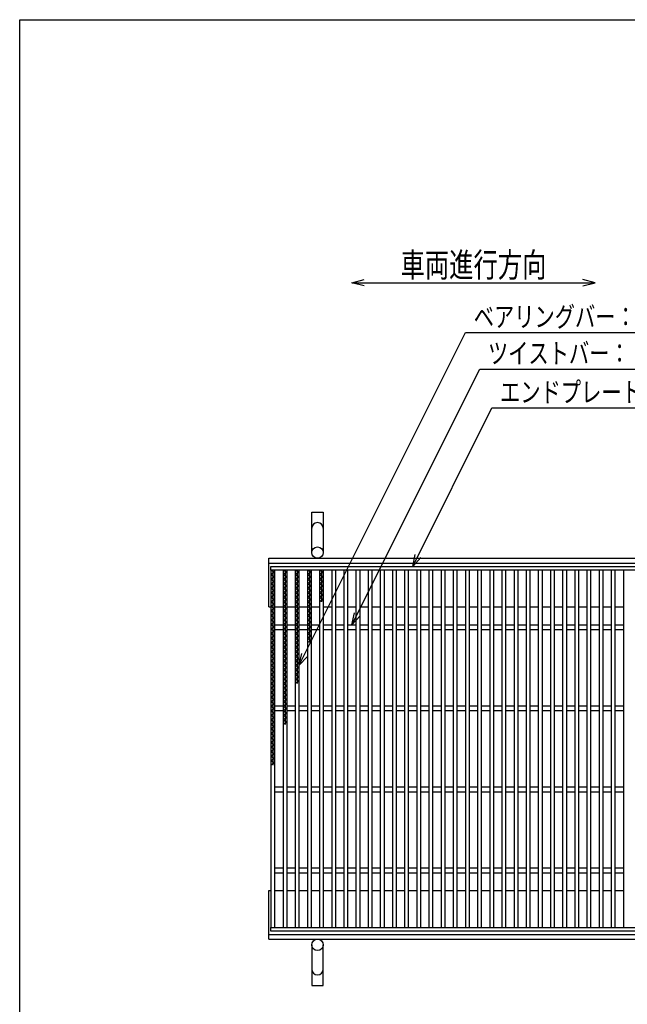
# Model space of a CAD drawing. Units: millimetres. Extents: x -182 to 174, y -128 to 105.
# Drawn here: x -172 to -97, y -17 to 105 of the extents above; entities that cross this region are included whole.
import ezdxf
from ezdxf.enums import TextEntityAlignment as Align

# ---------------------------------------------------------------- set-up
doc = ezdxf.new("R2010")
doc.units = ezdxf.units.MM
doc.header["$LTSCALE"] = 0.25
for name, color, linetype in [('16', 7, 'Continuous'), ('19', 7, 'Continuous'), ('22', 7, 'Continuous')]:
    doc.layers.add(name, color=color, linetype=linetype)
doc.styles.add('dcStyle0', font='txt.shx', dxfattribs={"width": 0.833333, "bigfont": 'bigfont'})

msp = doc.modelspace()

# ---------------------------------------------------------------- linework, layer by layer
at = {"color": 150, "linetype": 'Continuous', "lineweight": 25}
for p, q in [((-172.4, -115.15), (-172.4, 104.85)), ((-172.4, 104.85), (173.6, 104.85))]:
    msp.add_line(p, q, dxfattribs=at)
at = {"layer": '16', "color": 3, "linetype": 'Continuous', "lineweight": 25}
for p, q in [((-141.4, 37.4), (-41.9, 37.4)), ((-141.4, 36.95), (-141.4, 37.4)), ((-41.9, 36.95), (-141.4, 36.95)), ((-141.4, 36.95), (-141.4, -7.15)), ((-140.9, 36.95), (-141.4, 36.95)), ((-141.4, 36.95), (-140.9, 36.67)), ((-140.9, 36.67), (-141.4, 36.39)), ((-141.15, 36.95), (-141.15, 12.87)), ((-140.9, -7.15), (-140.9, 36.95)), ((-139.9, 36.95), (-139.9, -7.15)), ((-139.4, 36.95), (-139.9, 36.95)), ((-139.9, 36.95), (-139.4, 36.67)), ((-139.4, 36.67), (-139.9, 36.39)), ((-139.65, 36.95), (-139.65, 17.91)), ((-139.4, -7.15), (-139.4, 36.95)), ((-138.4, 36.95), (-138.4, -7.15)), ((-137.9, 36.95), (-138.4, 36.95)), ((-138.4, 36.95), (-137.9, 36.67)), ((-137.9, 36.67), (-138.4, 36.39)), ((-138.15, 36.95), (-138.15, 22.95)), ((-137.9, -7.15), (-137.9, 36.95)), ((-136.9, 36.95), (-136.9, -7.15)), ((-136.4, 36.95), (-136.9, 36.95)), ((-136.9, 36.95), (-136.4, 36.67)), ((-136.4, 36.67), (-136.9, 36.39)), ((-136.65, 36.95), (-136.65, 27.99)), ((-136.4, -7.15), (-136.4, 36.95)), ((-135.4, 36.95), (-135.4, -7.15)), ((-134.9, 36.95), (-135.4, 36.95)), ((-135.4, 36.95), (-134.9, 36.67)), ((-134.9, 36.67), (-135.4, 36.39)), ((-135.15, 36.95), (-135.15, 33.03)), ((-134.9, -7.15), (-134.9, 36.95)), ((-133.9, 36.95), (-133.9, -7.15)), ((-133.4, 36.95), (-133.9, 36.95)), ((-133.4, -7.15), (-133.4, 36.95)), ((-132.4, 36.95), (-132.4, -7.15)), ((-131.9, 36.95), (-132.4, 36.95)), ((-131.9, -7.15), (-131.9, 36.95)), ((-130.9, 36.95), (-130.9, -7.15)), ((-130.4, 36.95), (-130.9, 36.95)), ((-130.4, -7.15), (-130.4, 36.95)), ((-129.4, 36.95), (-129.4, -7.15)), ((-128.9, 36.95), (-129.4, 36.95)), ((-128.9, -7.15), (-128.9, 36.95)), ((-127.9, 36.95), (-127.9, -7.15)), ((-127.4, 36.95), (-127.9, 36.95)), ((-127.4, -7.15), (-127.4, 36.95)), ((-126.4, 36.95), (-126.4, -7.15)), ((-125.9, 36.95), (-126.4, 36.95)), ((-125.9, -7.15), (-125.9, 36.95)), ((-124.9, 36.95), (-124.9, -7.15)), ((-124.4, 36.95), (-124.9, 36.95)), ((-124.4, -7.15), (-124.4, 36.95)), ((-123.4, 36.95), (-123.4, -7.15)), ((-122.9, 36.95), (-123.4, 36.95)), ((-122.9, -7.15), (-122.9, 36.95)), ((-121.9, 36.95), (-121.9, -7.15)), ((-121.4, 36.95), (-121.9, 36.95)), ((-121.4, -7.15), (-121.4, 36.95)), ((-120.4, 36.95), (-120.4, -7.15)), ((-119.9, 36.95), (-120.4, 36.95)), ((-119.9, -7.15), (-119.9, 36.95)), ((-118.9, 36.95), (-118.9, -7.15)), ((-118.4, 36.95), (-118.9, 36.95)), ((-118.4, -7.15), (-118.4, 36.95)), ((-117.4, 36.95), (-117.4, -7.15)), ((-116.9, 36.95), (-117.4, 36.95)), ((-116.9, -7.15), (-116.9, 36.95)), ((-115.9, 36.95), (-115.9, -7.15)), ((-115.4, 36.95), (-115.9, 36.95)), ((-115.4, -7.15), (-115.4, 36.95)), ((-114.4, 36.95), (-114.4, -7.15)), ((-113.9, 36.95), (-114.4, 36.95)), ((-113.9, -7.15), (-113.9, 36.95)), ((-112.9, 36.95), (-112.9, -7.15)), ((-112.4, 36.95), (-112.9, 36.95)), ((-112.4, -7.15), (-112.4, 36.95)), ((-111.4, 36.95), (-111.4, -7.15)), ((-110.9, 36.95), (-111.4, 36.95)), ((-110.9, -7.15), (-110.9, 36.95)), ((-109.9, 36.95), (-109.9, -7.15)), ((-109.4, 36.95), (-109.9, 36.95)), ((-109.4, -7.15), (-109.4, 36.95)), ((-108.4, 36.95), (-108.4, -7.15)), ((-107.9, 36.95), (-108.4, 36.95)), ((-107.9, -7.15), (-107.9, 36.95)), ((-106.9, 36.95), (-106.9, -7.15)), ((-106.4, 36.95), (-106.9, 36.95)), ((-106.4, -7.15), (-106.4, 36.95)), ((-105.4, 36.95), (-105.4, -7.15)), ((-104.9, 36.95), (-105.4, 36.95)), ((-104.9, -7.15), (-104.9, 36.95)), ((-103.9, 36.95), (-103.9, -7.15)), ((-103.4, 36.95), (-103.9, 36.95)), ((-103.4, -7.15), (-103.4, 36.95)), ((-102.4, 36.95), (-102.4, -7.15)), ((-101.9, 36.95), (-102.4, 36.95)), ((-101.9, -7.15), (-101.9, 36.95)), ((-100.9, 36.95), (-100.9, -7.15)), ((-100.4, 36.95), (-100.9, 36.95)), ((-100.4, -7.15), (-100.4, 36.95)), ((-99.4, 36.95), (-99.4, -7.15)), ((-98.9, 36.95), (-99.4, 36.95)), ((-98.9, -7.15), (-98.9, 36.95)), ((-97.9, 36.95), (-97.9, -7.15)), ((-97.4, 36.95), (-97.9, 36.95)), ((-141.4, 36.39), (-140.9, 36.11)), ((-140.9, 36.11), (-141.4, 35.83)), ((-141.4, 35.83), (-140.9, 35.55)), ((-140.9, 35.55), (-141.4, 35.27)), ((-141.4, 35.27), (-140.9, 34.99)), ((-139.9, 36.39), (-139.4, 36.11)), ((-139.4, 36.11), (-139.9, 35.83)), ((-139.9, 35.83), (-139.4, 35.55)), ((-139.4, 35.55), (-139.9, 35.27)), ((-139.9, 35.27), (-139.4, 34.99)), ((-138.4, 36.39), (-137.9, 36.11)), ((-137.9, 36.11), (-138.4, 35.83)), ((-138.4, 35.83), (-137.9, 35.55)), ((-137.9, 35.55), (-138.4, 35.27)), ((-138.4, 35.27), (-137.9, 34.99)), ((-136.9, 36.39), (-136.4, 36.11)), ((-136.4, 36.11), (-136.9, 35.83)), ((-136.9, 35.83), (-136.4, 35.55)), ((-136.4, 35.55), (-136.9, 35.27)), ((-136.9, 35.27), (-136.4, 34.99)), ((-135.4, 36.39), (-134.9, 36.11)), ((-134.9, 36.11), (-135.4, 35.83)), ((-135.4, 35.83), (-134.9, 35.55)), ((-134.9, 35.55), (-135.4, 35.27)), ((-135.4, 35.27), (-134.9, 34.99)), ((-140.9, 34.99), (-141.4, 34.71)), ((-141.4, 34.71), (-140.9, 34.43)), ((-140.9, 34.43), (-141.4, 34.15)), ((-141.4, 34.15), (-140.9, 33.87)), ((-139.4, 34.99), (-139.9, 34.71)), ((-139.9, 34.71), (-139.4, 34.43)), ((-139.4, 34.43), (-139.9, 34.15)), ((-139.9, 34.15), (-139.4, 33.87)), ((-137.9, 34.99), (-138.4, 34.71)), ((-138.4, 34.71), (-137.9, 34.43)), ((-137.9, 34.43), (-138.4, 34.15)), ((-138.4, 34.15), (-137.9, 33.87)), ((-136.4, 34.99), (-136.9, 34.71)), ((-136.9, 34.71), (-136.4, 34.43)), ((-136.4, 34.43), (-136.9, 34.15)), ((-136.9, 34.15), (-136.4, 33.87)), ((-134.9, 34.99), (-135.4, 34.71)), ((-135.4, 34.71), (-134.9, 34.43)), ((-134.9, 34.43), (-135.4, 34.15)), ((-135.4, 34.15), (-134.9, 33.87)), ((-140.9, 33.87), (-141.4, 33.59)), ((-141.4, 33.59), (-140.9, 33.31)), ((-140.9, 33.31), (-141.4, 33.03)), ((-141.4, 33.03), (-140.9, 32.75)), ((-139.4, 33.87), (-139.9, 33.59)), ((-139.9, 33.59), (-139.4, 33.31)), ((-139.4, 33.31), (-139.9, 33.03)), ((-139.9, 33.03), (-139.4, 32.75)), ((-137.9, 33.87), (-138.4, 33.59)), ((-138.4, 33.59), (-137.9, 33.31)), ((-137.9, 33.31), (-138.4, 33.03)), ((-138.4, 33.03), (-137.9, 32.75)), ((-136.4, 33.87), (-136.9, 33.59)), ((-136.9, 33.59), (-136.4, 33.31)), ((-136.4, 33.31), (-136.9, 33.03)), ((-136.9, 33.03), (-136.4, 32.75)), ((-134.9, 33.87), (-135.4, 33.59)), ((-135.4, 33.59), (-134.9, 33.31)), ((-134.9, 33.31), (-135.4, 33.03)), ((-140.9, 32.75), (-141.4, 32.47)), ((-141.4, 32.47), (-140.9, 32.19)), ((-140.9, 32.19), (-141.4, 31.91)), ((-141.4, 31.91), (-140.9, 31.63)), ((-140.9, 31.63), (-141.4, 31.35)), ((-139.4, 32.75), (-139.9, 32.47)), ((-139.9, 32.47), (-139.4, 32.19)), ((-139.4, 32.19), (-139.9, 31.91)), ((-139.9, 31.91), (-139.4, 31.63)), ((-139.4, 31.63), (-139.9, 31.35)), ((-137.9, 32.75), (-138.4, 32.47)), ((-138.4, 32.47), (-137.9, 32.19)), ((-137.9, 32.19), (-138.4, 31.91)), ((-138.4, 31.91), (-137.9, 31.63)), ((-137.9, 31.63), (-138.4, 31.35)), ((-136.4, 32.75), (-136.9, 32.47)), ((-136.9, 32.47), (-136.4, 32.19)), ((-136.4, 32.19), (-136.9, 31.91)), ((-136.9, 31.91), (-136.4, 31.63)), ((-136.4, 31.63), (-136.9, 31.35)), ((-141.4, 31.35), (-140.9, 31.07)), ((-140.9, 31.07), (-141.4, 30.79)), ((-141.4, 30.79), (-140.9, 30.51)), ((-140.9, 30.51), (-141.4, 30.23)), ((-139.9, 31.35), (-139.4, 31.07)), ((-139.4, 31.07), (-139.9, 30.79)), ((-139.9, 30.79), (-139.4, 30.51)), ((-139.4, 30.51), (-139.9, 30.23)), ((-138.4, 31.35), (-137.9, 31.07)), ((-137.9, 31.07), (-138.4, 30.79)), ((-138.4, 30.79), (-137.9, 30.51)), ((-137.9, 30.51), (-138.4, 30.23)), ((-136.9, 31.35), (-136.4, 31.07)), ((-136.4, 31.07), (-136.9, 30.79)), ((-136.9, 30.79), (-136.4, 30.51)), ((-136.4, 30.51), (-136.9, 30.23)), ((-141.4, 30.23), (-140.9, 29.95)), ((-140.9, 29.95), (-141.4, 29.67)), ((-141.4, 29.67), (-140.9, 29.39)), ((-140.9, 29.39), (-141.4, 29.11)), ((-140.9, 30.2), (-139.9, 30.2)), ((-140.9, 29.6), (-139.9, 29.6)), ((-139.9, 30.23), (-139.4, 29.95)), ((-139.4, 29.95), (-139.9, 29.67)), ((-139.9, 29.67), (-139.4, 29.39)), ((-139.4, 29.39), (-139.9, 29.11)), ((-139.4, 30.2), (-138.4, 30.2)), ((-139.4, 29.6), (-138.4, 29.6)), ((-138.4, 30.23), (-137.9, 29.95)), ((-137.9, 29.95), (-138.4, 29.67)), ((-138.4, 29.67), (-137.9, 29.39)), ((-137.9, 29.39), (-138.4, 29.11)), ((-137.9, 30.2), (-136.9, 30.2)), ((-137.9, 29.6), (-136.9, 29.6)), ((-136.9, 30.23), (-136.4, 29.95)), ((-136.4, 29.95), (-136.9, 29.67)), ((-136.9, 29.67), (-136.4, 29.39)), ((-136.4, 29.39), (-136.9, 29.11)), ((-136.4, 30.2), (-135.4, 30.2)), ((-136.4, 29.6), (-135.4, 29.6)), ((-134.9, 30.2), (-133.9, 30.2)), ((-134.9, 29.6), (-133.9, 29.6)), ((-133.4, 30.2), (-132.4, 30.2)), ((-133.4, 29.6), (-132.4, 29.6)), ((-131.9, 30.2), (-130.9, 30.2)), ((-131.9, 29.6), (-130.9, 29.6)), ((-130.4, 30.2), (-129.4, 30.2)), ((-130.4, 29.6), (-129.4, 29.6)), ((-128.9, 30.2), (-127.9, 30.2)), ((-128.9, 29.6), (-127.9, 29.6)), ((-127.4, 30.2), (-126.4, 30.2)), ((-127.4, 29.6), (-126.4, 29.6)), ((-125.9, 30.2), (-124.9, 30.2)), ((-125.9, 29.6), (-124.9, 29.6)), ((-124.4, 30.2), (-123.4, 30.2)), ((-124.4, 29.6), (-123.4, 29.6)), ((-122.9, 30.2), (-121.9, 30.2)), ((-122.9, 29.6), (-121.9, 29.6)), ((-121.4, 30.2), (-120.4, 30.2)), ((-121.4, 29.6), (-120.4, 29.6)), ((-119.9, 30.2), (-118.9, 30.2)), ((-119.9, 29.6), (-118.9, 29.6)), ((-118.4, 30.2), (-117.4, 30.2)), ((-118.4, 29.6), (-117.4, 29.6)), ((-116.9, 30.2), (-115.9, 30.2)), ((-116.9, 29.6), (-115.9, 29.6)), ((-115.4, 30.2), (-114.4, 30.2)), ((-115.4, 29.6), (-114.4, 29.6)), ((-113.9, 30.2), (-112.9, 30.2)), ((-113.9, 29.6), (-112.9, 29.6)), ((-112.4, 30.2), (-111.4, 30.2)), ((-112.4, 29.6), (-111.4, 29.6)), ((-110.9, 30.2), (-109.9, 30.2)), ((-110.9, 29.6), (-109.9, 29.6)), ((-109.4, 30.2), (-108.4, 30.2)), ((-109.4, 29.6), (-108.4, 29.6)), ((-107.9, 30.2), (-106.9, 30.2)), ((-107.9, 29.6), (-106.9, 29.6)), ((-106.4, 30.2), (-105.4, 30.2)), ((-106.4, 29.6), (-105.4, 29.6)), ((-104.9, 30.2), (-103.9, 30.2)), ((-104.9, 29.6), (-103.9, 29.6)), ((-103.4, 30.2), (-102.4, 30.2)), ((-103.4, 29.6), (-102.4, 29.6)), ((-101.9, 30.2), (-100.9, 30.2)), ((-101.9, 29.6), (-100.9, 29.6)), ((-100.4, 30.2), (-99.4, 30.2)), ((-100.4, 29.6), (-99.4, 29.6)), ((-98.9, 30.2), (-97.9, 30.2)), ((-98.9, 29.6), (-97.9, 29.6)), ((-141.4, 29.11), (-140.9, 28.83)), ((-140.9, 28.83), (-141.4, 28.55)), ((-141.4, 28.55), (-140.9, 28.27)), ((-140.9, 28.27), (-141.4, 27.99)), ((-141.4, 27.99), (-140.9, 27.71)), ((-139.9, 29.11), (-139.4, 28.83)), ((-139.4, 28.83), (-139.9, 28.55)), ((-139.9, 28.55), (-139.4, 28.27)), ((-139.4, 28.27), (-139.9, 27.99)), ((-139.9, 27.99), (-139.4, 27.71)), ((-138.4, 29.11), (-137.9, 28.83)), ((-137.9, 28.83), (-138.4, 28.55)), ((-138.4, 28.55), (-137.9, 28.27)), ((-137.9, 28.27), (-138.4, 27.99)), ((-138.4, 27.99), (-137.9, 27.71)), ((-136.9, 29.11), (-136.4, 28.83)), ((-136.4, 28.83), (-136.9, 28.55)), ((-136.9, 28.55), (-136.4, 28.27)), ((-136.4, 28.27), (-136.9, 27.99)), ((-140.9, 27.71), (-141.4, 27.43)), ((-141.4, 27.43), (-140.9, 27.15)), ((-140.9, 27.15), (-141.4, 26.87)), ((-141.4, 26.87), (-140.9, 26.59)), ((-139.4, 27.71), (-139.9, 27.43)), ((-139.9, 27.43), (-139.4, 27.15)), ((-139.4, 27.15), (-139.9, 26.87)), ((-139.9, 26.87), (-139.4, 26.59)), ((-137.9, 27.71), (-138.4, 27.43)), ((-138.4, 27.43), (-137.9, 27.15)), ((-137.9, 27.15), (-138.4, 26.87)), ((-138.4, 26.87), (-137.9, 26.59)), ((-140.9, 26.59), (-141.4, 26.31)), ((-141.4, 26.31), (-140.9, 26.03)), ((-140.9, 26.03), (-141.4, 25.75)), ((-141.4, 25.75), (-140.9, 25.47)), ((-139.4, 26.59), (-139.9, 26.31)), ((-139.9, 26.31), (-139.4, 26.03)), ((-139.4, 26.03), (-139.9, 25.75)), ((-139.9, 25.75), (-139.4, 25.47)), ((-137.9, 26.59), (-138.4, 26.31)), ((-138.4, 26.31), (-137.9, 26.03)), ((-137.9, 26.03), (-138.4, 25.75)), ((-138.4, 25.75), (-137.9, 25.47)), ((-140.9, 25.47), (-141.4, 25.19)), ((-141.4, 25.19), (-140.9, 24.91)), ((-140.9, 24.91), (-141.4, 24.63)), ((-141.4, 24.63), (-140.9, 24.35)), ((-140.9, 24.35), (-141.4, 24.07)), ((-139.4, 25.47), (-139.9, 25.19)), ((-139.9, 25.19), (-139.4, 24.91)), ((-139.4, 24.91), (-139.9, 24.63)), ((-139.9, 24.63), (-139.4, 24.35)), ((-139.4, 24.35), (-139.9, 24.07)), ((-137.9, 25.47), (-138.4, 25.19)), ((-138.4, 25.19), (-137.9, 24.91)), ((-137.9, 24.91), (-138.4, 24.63)), ((-138.4, 24.63), (-137.9, 24.35)), ((-137.9, 24.35), (-138.4, 24.07)), ((-141.4, 24.07), (-140.9, 23.79)), ((-140.9, 23.79), (-141.4, 23.51)), ((-141.4, 23.51), (-140.9, 23.23)), ((-140.9, 23.23), (-141.4, 22.95)), ((-139.9, 24.07), (-139.4, 23.79)), ((-139.4, 23.79), (-139.9, 23.51)), ((-139.9, 23.51), (-139.4, 23.23)), ((-139.4, 23.23), (-139.9, 22.95)), ((-138.4, 24.07), (-137.9, 23.79)), ((-137.9, 23.79), (-138.4, 23.51)), ((-138.4, 23.51), (-137.9, 23.23)), ((-137.9, 23.23), (-138.4, 22.95)), ((-141.4, 22.95), (-140.9, 22.67)), ((-140.9, 22.67), (-141.4, 22.39)), ((-141.4, 22.39), (-140.9, 22.11)), ((-140.9, 22.11), (-141.4, 21.83)), ((-139.9, 22.95), (-139.4, 22.67)), ((-139.4, 22.67), (-139.9, 22.39)), ((-139.9, 22.39), (-139.4, 22.11)), ((-139.4, 22.11), (-139.9, 21.83)), ((-141.4, 21.83), (-140.9, 21.55)), ((-140.9, 21.55), (-141.4, 21.27)), ((-141.4, 21.27), (-140.9, 20.99)), ((-140.9, 20.99), (-141.4, 20.71)), ((-141.4, 20.71), (-140.9, 20.43)), ((-139.9, 21.83), (-139.4, 21.55)), ((-139.4, 21.55), (-139.9, 21.27)), ((-139.9, 21.27), (-139.4, 20.99)), ((-139.4, 20.99), (-139.9, 20.71)), ((-139.9, 20.71), (-139.4, 20.43)), ((-140.9, 20.43), (-141.4, 20.15)), ((-141.4, 20.15), (-140.9, 19.87)), ((-140.9, 19.87), (-141.4, 19.59)), ((-141.4, 19.59), (-140.9, 19.31)), ((-140.9, 20.2), (-139.9, 20.2)), ((-140.9, 19.6), (-139.9, 19.6)), ((-139.4, 20.43), (-139.9, 20.15)), ((-139.9, 20.15), (-139.4, 19.87)), ((-139.4, 19.87), (-139.9, 19.59)), ((-139.9, 19.59), (-139.4, 19.31)), ((-139.4, 20.2), (-138.4, 20.2)), ((-139.4, 19.6), (-138.4, 19.6)), ((-137.9, 20.2), (-136.9, 20.2)), ((-137.9, 19.6), (-136.9, 19.6)), ((-136.4, 20.2), (-135.4, 20.2)), ((-136.4, 19.6), (-135.4, 19.6)), ((-134.9, 20.2), (-133.9, 20.2)), ((-134.9, 19.6), (-133.9, 19.6)), ((-133.4, 20.2), (-132.4, 20.2)), ((-133.4, 19.6), (-132.4, 19.6)), ((-131.9, 20.2), (-130.9, 20.2)), ((-131.9, 19.6), (-130.9, 19.6)), ((-130.4, 20.2), (-129.4, 20.2)), ((-130.4, 19.6), (-129.4, 19.6)), ((-128.9, 20.2), (-127.9, 20.2)), ((-128.9, 19.6), (-127.9, 19.6)), ((-127.4, 20.2), (-126.4, 20.2)), ((-127.4, 19.6), (-126.4, 19.6)), ((-125.9, 20.2), (-124.9, 20.2)), ((-125.9, 19.6), (-124.9, 19.6)), ((-124.4, 20.2), (-123.4, 20.2)), ((-124.4, 19.6), (-123.4, 19.6)), ((-122.9, 20.2), (-121.9, 20.2)), ((-122.9, 19.6), (-121.9, 19.6)), ((-121.4, 20.2), (-120.4, 20.2)), ((-121.4, 19.6), (-120.4, 19.6)), ((-119.9, 20.2), (-118.9, 20.2)), ((-119.9, 19.6), (-118.9, 19.6)), ((-118.4, 20.2), (-117.4, 20.2)), ((-118.4, 19.6), (-117.4, 19.6)), ((-116.9, 20.2), (-115.9, 20.2)), ((-116.9, 19.6), (-115.9, 19.6)), ((-115.4, 20.2), (-114.4, 20.2)), ((-115.4, 19.6), (-114.4, 19.6)), ((-113.9, 20.2), (-112.9, 20.2)), ((-113.9, 19.6), (-112.9, 19.6)), ((-112.4, 20.2), (-111.4, 20.2)), ((-112.4, 19.6), (-111.4, 19.6)), ((-110.9, 20.2), (-109.9, 20.2)), ((-110.9, 19.6), (-109.9, 19.6)), ((-109.4, 20.2), (-108.4, 20.2)), ((-109.4, 19.6), (-108.4, 19.6)), ((-107.9, 20.2), (-106.9, 20.2)), ((-107.9, 19.6), (-106.9, 19.6)), ((-106.4, 20.2), (-105.4, 20.2)), ((-106.4, 19.6), (-105.4, 19.6)), ((-104.9, 20.2), (-103.9, 20.2)), ((-104.9, 19.6), (-103.9, 19.6)), ((-103.4, 20.2), (-102.4, 20.2)), ((-103.4, 19.6), (-102.4, 19.6)), ((-101.9, 20.2), (-100.9, 20.2)), ((-101.9, 19.6), (-100.9, 19.6)), ((-100.4, 20.2), (-99.4, 20.2)), ((-100.4, 19.6), (-99.4, 19.6)), ((-98.9, 20.2), (-97.9, 20.2)), ((-98.9, 19.6), (-97.9, 19.6)), ((-140.9, 19.31), (-141.4, 19.03)), ((-141.4, 19.03), (-140.9, 18.75)), ((-140.9, 18.75), (-141.4, 18.47)), ((-141.4, 18.47), (-140.9, 18.19)), ((-139.4, 19.31), (-139.9, 19.03)), ((-139.9, 19.03), (-139.4, 18.75)), ((-139.4, 18.75), (-139.9, 18.47)), ((-139.9, 18.47), (-139.4, 18.19)), ((-140.9, 18.19), (-141.4, 17.91)), ((-141.4, 17.91), (-140.9, 17.63)), ((-140.9, 17.63), (-141.4, 17.35)), ((-141.4, 17.35), (-140.9, 17.07)), ((-140.9, 17.07), (-141.4, 16.79)), ((-139.4, 18.19), (-139.9, 17.91)), ((-141.4, 16.79), (-140.9, 16.51)), ((-140.9, 16.51), (-141.4, 16.23)), ((-141.4, 16.23), (-140.9, 15.95)), ((-140.9, 15.95), (-141.4, 15.67)), ((-141.4, 15.67), (-140.9, 15.39)), ((-140.9, 15.39), (-141.4, 15.11)), ((-141.4, 15.11), (-140.9, 14.83)), ((-140.9, 14.83), (-141.4, 14.55)), ((-141.4, 14.55), (-140.9, 14.27)), ((-140.9, 14.27), (-141.4, 13.99)), ((-141.4, 13.99), (-140.9, 13.71)), ((-140.9, 13.71), (-141.4, 13.43)), ((-141.4, 13.43), (-140.9, 13.15)), ((-140.9, 13.15), (-141.4, 12.87)), ((-140.9, 10.2), (-139.9, 10.2)), ((-139.4, 10.2), (-138.4, 10.2)), ((-137.9, 10.2), (-136.9, 10.2)), ((-136.4, 10.2), (-135.4, 10.2)), ((-134.9, 10.2), (-133.9, 10.2)), ((-133.4, 10.2), (-132.4, 10.2)), ((-131.9, 10.2), (-130.9, 10.2)), ((-130.4, 10.2), (-129.4, 10.2)), ((-128.9, 10.2), (-127.9, 10.2)), ((-127.4, 10.2), (-126.4, 10.2)), ((-125.9, 10.2), (-124.9, 10.2)), ((-124.4, 10.2), (-123.4, 10.2)), ((-122.9, 10.2), (-121.9, 10.2)), ((-121.4, 10.2), (-120.4, 10.2)), ((-119.9, 10.2), (-118.9, 10.2)), ((-118.4, 10.2), (-117.4, 10.2)), ((-116.9, 10.2), (-115.9, 10.2)), ((-115.4, 10.2), (-114.4, 10.2)), ((-113.9, 10.2), (-112.9, 10.2)), ((-112.4, 10.2), (-111.4, 10.2)), ((-110.9, 10.2), (-109.9, 10.2)), ((-109.4, 10.2), (-108.4, 10.2)), ((-107.9, 10.2), (-106.9, 10.2)), ((-106.4, 10.2), (-105.4, 10.2)), ((-104.9, 10.2), (-103.9, 10.2)), ((-103.4, 10.2), (-102.4, 10.2)), ((-101.9, 10.2), (-100.9, 10.2)), ((-100.4, 10.2), (-99.4, 10.2)), ((-98.9, 10.2), (-97.9, 10.2)), ((-140.9, 9.6), (-139.9, 9.6)), ((-139.4, 9.6), (-138.4, 9.6)), ((-137.9, 9.6), (-136.9, 9.6)), ((-136.4, 9.6), (-135.4, 9.6)), ((-134.9, 9.6), (-133.9, 9.6)), ((-133.4, 9.6), (-132.4, 9.6)), ((-131.9, 9.6), (-130.9, 9.6)), ((-130.4, 9.6), (-129.4, 9.6)), ((-128.9, 9.6), (-127.9, 9.6)), ((-127.4, 9.6), (-126.4, 9.6)), ((-125.9, 9.6), (-124.9, 9.6)), ((-124.4, 9.6), (-123.4, 9.6)), ((-122.9, 9.6), (-121.9, 9.6)), ((-121.4, 9.6), (-120.4, 9.6)), ((-119.9, 9.6), (-118.9, 9.6)), ((-118.4, 9.6), (-117.4, 9.6)), ((-116.9, 9.6), (-115.9, 9.6)), ((-115.4, 9.6), (-114.4, 9.6)), ((-113.9, 9.6), (-112.9, 9.6)), ((-112.4, 9.6), (-111.4, 9.6)), ((-110.9, 9.6), (-109.9, 9.6)), ((-109.4, 9.6), (-108.4, 9.6)), ((-107.9, 9.6), (-106.9, 9.6)), ((-106.4, 9.6), (-105.4, 9.6)), ((-104.9, 9.6), (-103.9, 9.6)), ((-103.4, 9.6), (-102.4, 9.6)), ((-101.9, 9.6), (-100.9, 9.6)), ((-100.4, 9.6), (-99.4, 9.6)), ((-98.9, 9.6), (-97.9, 9.6)), ((-140.9, 0.2), (-139.9, 0.2)), ((-139.4, 0.2), (-138.4, 0.2)), ((-137.9, 0.2), (-136.9, 0.2)), ((-136.4, 0.2), (-135.4, 0.2)), ((-134.9, 0.2), (-133.9, 0.2)), ((-133.4, 0.2), (-132.4, 0.2)), ((-131.9, 0.2), (-130.9, 0.2)), ((-130.4, 0.2), (-129.4, 0.2)), ((-128.9, 0.2), (-127.9, 0.2)), ((-127.4, 0.2), (-126.4, 0.2)), ((-125.9, 0.2), (-124.9, 0.2)), ((-124.4, 0.2), (-123.4, 0.2)), ((-122.9, 0.2), (-121.9, 0.2)), ((-121.4, 0.2), (-120.4, 0.2)), ((-119.9, 0.2), (-118.9, 0.2)), ((-118.4, 0.2), (-117.4, 0.2)), ((-116.9, 0.2), (-115.9, 0.2)), ((-115.4, 0.2), (-114.4, 0.2)), ((-113.9, 0.2), (-112.9, 0.2)), ((-112.4, 0.2), (-111.4, 0.2)), ((-110.9, 0.2), (-109.9, 0.2)), ((-109.4, 0.2), (-108.4, 0.2)), ((-107.9, 0.2), (-106.9, 0.2)), ((-106.4, 0.2), (-105.4, 0.2)), ((-104.9, 0.2), (-103.9, 0.2)), ((-103.4, 0.2), (-102.4, 0.2)), ((-101.9, 0.2), (-100.9, 0.2)), ((-100.4, 0.2), (-99.4, 0.2)), ((-98.9, 0.2), (-97.9, 0.2)), ((-140.9, -0.4), (-139.9, -0.4)), ((-139.4, -0.4), (-138.4, -0.4)), ((-137.9, -0.4), (-136.9, -0.4)), ((-136.4, -0.4), (-135.4, -0.4)), ((-134.9, -0.4), (-133.9, -0.4)), ((-133.4, -0.4), (-132.4, -0.4)), ((-131.9, -0.4), (-130.9, -0.4)), ((-130.4, -0.4), (-129.4, -0.4)), ((-128.9, -0.4), (-127.9, -0.4)), ((-127.4, -0.4), (-126.4, -0.4)), ((-125.9, -0.4), (-124.9, -0.4)), ((-124.4, -0.4), (-123.4, -0.4)), ((-122.9, -0.4), (-121.9, -0.4)), ((-121.4, -0.4), (-120.4, -0.4)), ((-119.9, -0.4), (-118.9, -0.4)), ((-118.4, -0.4), (-117.4, -0.4)), ((-116.9, -0.4), (-115.9, -0.4)), ((-115.4, -0.4), (-114.4, -0.4)), ((-113.9, -0.4), (-112.9, -0.4)), ((-112.4, -0.4), (-111.4, -0.4)), ((-110.9, -0.4), (-109.9, -0.4)), ((-109.4, -0.4), (-108.4, -0.4)), ((-107.9, -0.4), (-106.9, -0.4)), ((-106.4, -0.4), (-105.4, -0.4)), ((-104.9, -0.4), (-103.9, -0.4)), ((-103.4, -0.4), (-102.4, -0.4)), ((-101.9, -0.4), (-100.9, -0.4)), ((-100.4, -0.4), (-99.4, -0.4)), ((-98.9, -0.4), (-97.9, -0.4)), ((-141.4, -7.15), (-41.9, -7.15)), ((-141.4, -7.6), (-141.4, -7.15)), ((-141.4, -7.15), (-140.9, -7.15)), ((-139.9, -7.15), (-139.4, -7.15)), ((-138.4, -7.15), (-137.9, -7.15)), ((-136.9, -7.15), (-136.4, -7.15)), ((-135.4, -7.15), (-134.9, -7.15)), ((-133.9, -7.15), (-133.4, -7.15)), ((-132.4, -7.15), (-131.9, -7.15)), ((-130.9, -7.15), (-130.4, -7.15)), ((-129.4, -7.15), (-128.9, -7.15)), ((-127.9, -7.15), (-127.4, -7.15)), ((-126.4, -7.15), (-125.9, -7.15)), ((-124.9, -7.15), (-124.4, -7.15)), ((-123.4, -7.15), (-122.9, -7.15)), ((-121.9, -7.15), (-121.4, -7.15)), ((-120.4, -7.15), (-119.9, -7.15)), ((-118.9, -7.15), (-118.4, -7.15)), ((-117.4, -7.15), (-116.9, -7.15)), ((-115.9, -7.15), (-115.4, -7.15)), ((-114.4, -7.15), (-113.9, -7.15)), ((-112.9, -7.15), (-112.4, -7.15)), ((-111.4, -7.15), (-110.9, -7.15)), ((-109.9, -7.15), (-109.4, -7.15)), ((-108.4, -7.15), (-107.9, -7.15)), ((-106.9, -7.15), (-106.4, -7.15)), ((-105.4, -7.15), (-104.9, -7.15)), ((-103.9, -7.15), (-103.4, -7.15)), ((-102.4, -7.15), (-101.9, -7.15)), ((-100.9, -7.15), (-100.4, -7.15)), ((-99.4, -7.15), (-98.9, -7.15)), ((-97.9, -7.15), (-97.4, -7.15)), ((-41.9, -7.6), (-141.4, -7.6))]:
    msp.add_line(p, q, dxfattribs=at)
at = {"layer": '19', "color": 6, "linetype": 'Continuous', "lineweight": 25}
for p, q in [((-136.35, 39.1), (-136.35, 44.1)), ((-136.35, 44.1), (-134.95, 44.1)), ((-134.95, 44.1), (-134.95, 39.1)), ((-141.65, 38.4), (-41.65, 38.4)), ((-141.65, 32.4), (-141.65, 38.4)), ((-141.65, 37.8), (-41.65, 37.8)), ((-141.65, 32.4), (-141.4, 32.4)), ((-140.9, 32.4), (-139.9, 32.4)), ((-139.4, 32.4), (-138.4, 32.4)), ((-137.9, 32.4), (-136.9, 32.4)), ((-136.4, 32.4), (-135.4, 32.4)), ((-134.9, 32.4), (-133.9, 32.4)), ((-133.4, 32.4), (-132.4, 32.4)), ((-131.9, 32.4), (-130.9, 32.4)), ((-130.4, 32.4), (-129.4, 32.4)), ((-128.9, 32.4), (-127.9, 32.4)), ((-127.4, 32.4), (-126.4, 32.4)), ((-125.9, 32.4), (-124.9, 32.4)), ((-124.4, 32.4), (-123.4, 32.4)), ((-122.9, 32.4), (-121.9, 32.4)), ((-121.4, 32.4), (-120.4, 32.4)), ((-119.9, 32.4), (-118.9, 32.4)), ((-118.4, 32.4), (-117.4, 32.4)), ((-116.9, 32.4), (-115.9, 32.4)), ((-115.4, 32.4), (-114.4, 32.4)), ((-113.9, 32.4), (-112.9, 32.4)), ((-112.4, 32.4), (-111.4, 32.4)), ((-110.9, 32.4), (-109.9, 32.4)), ((-109.4, 32.4), (-108.4, 32.4)), ((-107.9, 32.4), (-106.9, 32.4)), ((-106.4, 32.4), (-105.4, 32.4)), ((-104.9, 32.4), (-103.9, 32.4)), ((-103.4, 32.4), (-102.4, 32.4)), ((-101.9, 32.4), (-100.9, 32.4)), ((-100.4, 32.4), (-99.4, 32.4)), ((-98.9, 32.4), (-97.9, 32.4)), ((-141.65, -8.6), (-141.65, -2.6)), ((-141.65, -2.6), (-141.4, -2.6)), ((-140.9, -2.6), (-139.9, -2.6)), ((-139.4, -2.6), (-138.4, -2.6)), ((-137.9, -2.6), (-136.9, -2.6)), ((-136.4, -2.6), (-135.4, -2.6)), ((-134.9, -2.6), (-133.9, -2.6)), ((-133.4, -2.6), (-132.4, -2.6)), ((-131.9, -2.6), (-130.9, -2.6)), ((-130.4, -2.6), (-129.4, -2.6)), ((-128.9, -2.6), (-127.9, -2.6)), ((-127.4, -2.6), (-126.4, -2.6)), ((-125.9, -2.6), (-124.9, -2.6)), ((-124.4, -2.6), (-123.4, -2.6)), ((-122.9, -2.6), (-121.9, -2.6)), ((-121.4, -2.6), (-120.4, -2.6)), ((-119.9, -2.6), (-118.9, -2.6)), ((-118.4, -2.6), (-117.4, -2.6)), ((-116.9, -2.6), (-115.9, -2.6)), ((-115.4, -2.6), (-114.4, -2.6)), ((-113.9, -2.6), (-112.9, -2.6)), ((-112.4, -2.6), (-111.4, -2.6)), ((-110.9, -2.6), (-109.9, -2.6)), ((-109.4, -2.6), (-108.4, -2.6)), ((-107.9, -2.6), (-106.9, -2.6)), ((-106.4, -2.6), (-105.4, -2.6)), ((-104.9, -2.6), (-103.9, -2.6)), ((-103.4, -2.6), (-102.4, -2.6)), ((-101.9, -2.6), (-100.9, -2.6)), ((-100.4, -2.6), (-99.4, -2.6)), ((-98.9, -2.6), (-97.9, -2.6)), ((-141.65, -8), (-41.65, -8)), ((-141.65, -8.6), (-41.65, -8.6)), ((-136.35, -9.3), (-136.35, -14.3)), ((-134.95, -14.3), (-134.95, -9.3)), ((-136.35, -14.3), (-134.95, -14.3))]:
    msp.add_line(p, q, dxfattribs=at)
for centre in [(-135.65, 39.1), (-135.65, -9.3)]:
    msp.add_circle(centre, 0.7, dxfattribs=at)
for centre, start, end in [((-135.65, 42.1), 0, 180), ((-135.65, -12.3), 180, 0)]:
    msp.add_arc(centre, 0.7, start, end, dxfattribs=at)
at = {"layer": '22', "color": 4, "linetype": 'Continuous', "lineweight": 25}
for p, q in [((-131.4, 72.4), (-129.9, 72.8)), ((-129.9, 72), (-131.4, 72.4)), ((-131.4, 72.4), (-101.4, 72.4)), ((-101.4, 72.4), (-102.9, 72.8)), ((-102.9, 72), (-101.4, 72.4)), ((-137.9, 25.2), (-117.37, 66.25)), ((-117.37, 66.25), (-71.37, 66.25)), ((-131.4, 30.2), (-115.62, 61.75)), ((-115.62, 61.75), (-71.62, 61.75)), ((-123.9, 37.4), (-114.12, 56.95)), ((-114.12, 56.95), (-72.12, 56.95)), ((-123.9, 37.4), (-123.6, 38.86)), ((-123.9, 37.4), (-122.9, 38.5)), ((-131.4, 30.2), (-131.1, 31.66)), ((-131.4, 30.2), (-130.4, 31.3)), ((-137.9, 25.2), (-137.6, 26.66)), ((-137.9, 25.2), (-136.9, 26.3))]:
    msp.add_line(p, q, dxfattribs=at)

# ---------------------------------------------------------------- texts
at = {"layer": '22', "color": 2, "style": 'dcStyle0', "width": 0.833333}
for s, height, p, p2 in [('車両進行方向', 3, (-125.4, 73.1), (-107.4, 73.1)), ('ベアリングバー：', 2.5, (-116.37, 66.95), (-96.37, 66.95)), ('ツイストバー：', 2.5, (-114.62, 62.45), (-97.12, 62.45)), ('エンドプレート：', 2.5, (-113.12, 57.65), (-93.12, 57.65))]:
    msp.add_text(s, height=height, dxfattribs=at).set_placement(p, p2, align=Align.FIT)

doc.saveas('drawing.dxf')
